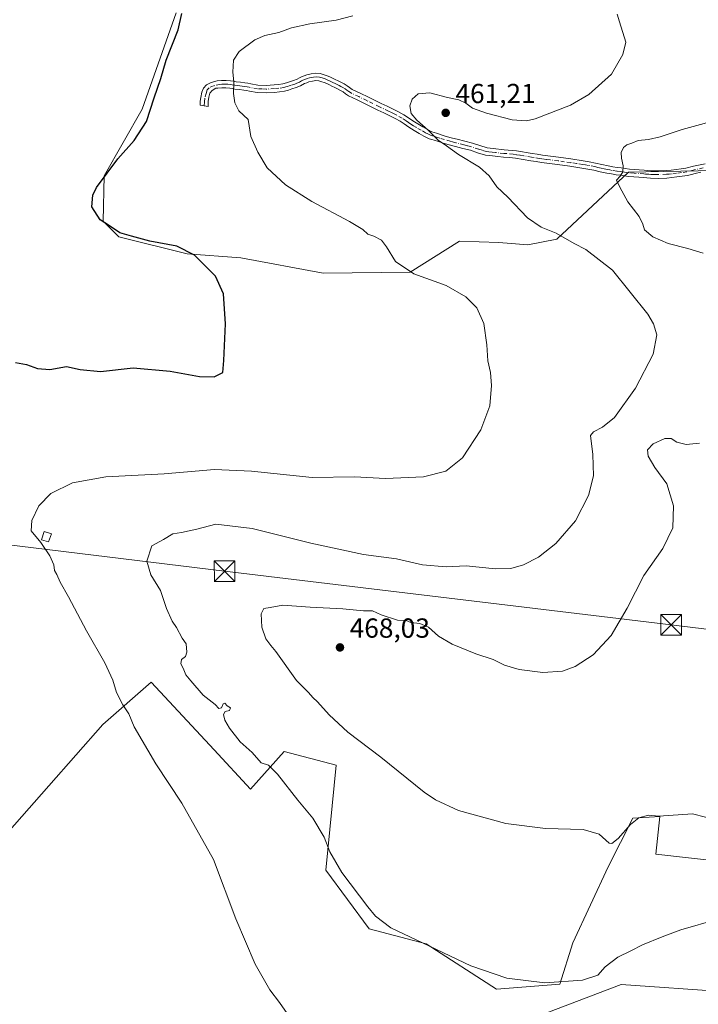
# Model space of a CAD drawing. Units: metres. Extents: x 547095 to 549649, y 4705460 to 4707503.
# Drawn here: x 548081 to 548328, y 4706338 to 4706696 of the extents above; entities that cross this region are included whole.
import ezdxf

# ---------------------------------------------------------------- set-up
doc = ezdxf.new("R2010")
doc.units = ezdxf.units.M
doc.header["$MEASUREMENT"] = 0
doc.linetypes.add('DGN Style 4', pattern=[2.638475, 1.318413, -0.659207, 0.001648, -0.659207])
for name, color, linetype, lineweight in [('Camino Cxs', 7, 'Continuous', 0), ('Camino eje', 30, 'DGN Style 4', 13), ('Cultivos herbáceos CxS', 92, 'Continuous', 0), ('Cultivos leñosos CxS', 92, 'Continuous', 0), ('Curva de nivel maestra', 30, 'Continuous', 30), ('Curva de nivel normal', 30, 'Continuous', 0), ('Edificación ligera Cxs', 1, 'Continuous', 0), ('Municipio CxS', 4, 'Continuous', 0), ('Punto de cota en terreno', 7, 'Continuous', 0), ('Roquedo CxS', 135, 'Continuous', 0), ('Rótulo de punto de cota en terreno', 7, 'Continuous', 0), ('Tendido', 6, 'Continuous', 0), ('Torre de tendido puntual', 7, 'Continuous', 0)]:
    doc.layers.add(name, color=color, linetype=linetype, lineweight=lineweight)
doc.styles.add('Style-Arial', font='txt')

# ---------------------------------------------------------------- blocks, each defined once
blk = doc.blocks.new('5PATER')
at = {"layer": 'Roquedo CxS', "linetype": 'Continuous', "lineweight": 0}
h = blk.add_hatch(color=51, dxfattribs=at)
edge = h.paths.add_edge_path()
edge.add_ellipse((0, 0), major_axis=(-0.11, -0.111), ratio=0.999422, start_angle=0, end_angle=360)
blk = doc.blocks.new('5TTEND')
at = {"layer": 'Municipio CxS', "color": 7, "linetype": 'Continuous', "lineweight": 0}
for p, q in [((-0.375, 0.3754), (0.375, -0.3746)), ((0.372, 0.3784), (-0.372, -0.3776))]:
    blk.add_line(p, q, dxfattribs=at)
at = {"layer": 'Municipio CxS', "color": 7, "linetype": 'Continuous', "lineweight": 0, "flags": 128}
blk.add_lwpolyline([(-0.375, -0.3746), (0.375, -0.3746), (0.375, 0.3754), (-0.375, 0.3754), (-0.372, -0.3776)], dxfattribs=at)

msp = doc.modelspace()

# ---------------------------------------------------------------- linework, layer by layer
at = {"layer": 'Camino Cxs', "color": 7, "linetype": 'Continuous', "lineweight": 0}
msp.add_polyline3d([(548329.0101, 4706640.3601, 467.348), (548326.9001, 4706639.9001, 467.225), (548325.5701, 4706639.5801, 467.1264), (548324.1401, 4706639.2401, 467.0235), (548322.2101, 4706638.9001, 466.8867), (548320.3201, 4706638.6501, 466.7472), (548318.4801, 4706638.4301, 466.6147), (548316.5801, 4706638.2701, 466.4791), (548313.6601, 4706638.1501, 466.2674), (548310.7401, 4706638.2301, 466.0353), (548309.4201, 4706638.3301, 465.9252), (548308.1701, 4706638.4301, 465.8215), (548306.4101, 4706638.5501, 465.6869), (548304.6101, 4706638.6701, 465.5565), (548302.8401, 4706638.8401, 465.4289), (548301.0901, 4706639.0501, 465.3277), (548299.6601, 4706639.2501, 465.2497), (548298.2501, 4706639.4601, 465.1727), (548296.5701, 4706639.7301, 465.074), (548294.8501, 4706640.0301, 464.9654), (548292.4401, 4706640.5601, 464.8064), (548290.1501, 4706641.0901, 464.6165), (548287.9801, 4706641.5101, 464.4342), (548285.7901, 4706641.8801, 464.2604), (548281.3901, 4706642.5401, 463.9429), (548276.9701, 4706643.1701, 463.7034), (548274.0501, 4706643.5301, 463.5767), (548271.0801, 4706643.9201, 463.4635), (548269.1401, 4706644.2301, 463.3938), (548267.2301, 4706644.5401, 463.324), (548264.4301, 4706644.9901, 463.2553), (548261.6801, 4706645.4201, 463.1549), (548259.4901, 4706645.6801, 463.0314), (548257.2701, 4706645.8801, 462.8786), (548255.2601, 4706646.0901, 462.5134), (548253.2501, 4706646.2901, 462.17), (548252.0701, 4706646.4201, 461.9784), (548250.7301, 4706646.6201, 461.7733), (548247.8401, 4706647.4701, 461.4439), (548245.2401, 4706648.3401, 461.216), (548242.5501, 4706649.0101, 460.9859), (548239.8001, 4706649.7151, 460.7718), (548237.5601, 4706650.3201, 460.5705), (548235.3601, 4706650.9601, 460.4832), (548233.7101, 4706651.4801, 460.418), (548232.1201, 4706651.9901, 460.3549), (548231.3001, 4706652.2401, 460.3287), (548230.2801, 4706652.5601, 460.2964), (548228.3401, 4706653.4901, 460.217), (548226.6701, 4706654.4901, 460.104), (548224.8001, 4706655.5701, 459.9547), (548222.8401, 4706656.7301, 459.8135), (548221.2001, 4706657.9101, 459.7539), (548219.7401, 4706658.9001, 459.7004), (548217.9201, 4706659.8601, 459.5994), (548215.9501, 4706660.8501, 459.5078), (548213.8001, 4706661.9101, 459.3979), (548211.6401, 4706662.9701, 459.2862), (548207.0201, 4706665.2101, 459.0996), (548204.0901, 4706666.6201, 459.0355), (548200.9901, 4706668.1201, 458.9744), (548199.8401, 4706668.9001, 458.9462), (548198.9901, 4706669.5201, 458.923), (548198.0401, 4706670.0801, 458.8989), (548196.9901, 4706670.6501, 458.8744), (548195.9801, 4706671.1601, 458.8477), (548194.9501, 4706671.6701, 458.8124), (548194.0101, 4706672.1201, 458.7737), (548193.1001, 4706672.5401, 458.7321), (548192.1801, 4706672.9201, 458.6982), (548191.2701, 4706673.2601, 458.6585), (548190.2001, 4706673.5901, 458.6115), (548189.1101, 4706673.6601, 458.5717), (548187.8501, 4706673.4901, 458.5362), (548186.5501, 4706673.1701, 458.4698), (548185.7701, 4706672.9001, 458.4259), (548185.0101, 4706672.5901, 458.3862), (548183.4901, 4706671.7701, 458.3359), (548181.9101, 4706671.1501, 458.218), (548180.4201, 4706670.6301, 458.0039), (548179.1301, 4706670.2101, 457.8006), (548177.7201, 4706669.8401, 457.5605), (548175.8701, 4706669.5401, 457.3257), (548174.1201, 4706669.3901, 457.1127), (548171.0101, 4706669.1901, 456.7378), (548167.7601, 4706669.3501, 456.3586), (548164.9601, 4706669.8401, 456.0299), (548163.9201, 4706670.0201, 455.9049), (548162.8901, 4706670.1801, 455.7797), (548161.3501, 4706670.3901, 455.5911), (548159.7101, 4706670.6001, 455.3834), (548158.6701, 4706670.7801, 455.2458), (548157.8301, 4706670.9201, 455.1318), (548156.4301, 4706671.0001, 454.9198), (548154.9201, 4706670.9901, 454.6875), (548153.4401, 4706670.9201, 454.4668), (548152.7701, 4706670.8451, 454.373), (548151.4103, 4706670.0429, 454.2961), (548150.5637, 4706669.0903, 454.2944), (548150.1933, 4706667.6615, 454.3956), (548149.9815, 4706666.0741, 454.3983), (548149.9287, 4706664.2749, 454.4031), (548147.0183, 4706664.6983, 453.8174), (548147.1241, 4706666.1269, 453.9632), (548147.3357, 4706667.5029, 454.0685), (548147.6151, 4706669.3975, 453.8853), (548148.2883, 4706670.9425, 453.8321), (548149.3465, 4706672.1595, 453.8354), (548151.0399, 4706672.9533, 453.9663), (548153.2201, 4706673.6101, 454.2419), (548154.8401, 4706673.6701, 454.5383), (548156.4901, 4706673.6901, 454.8412), (548158.1401, 4706673.5901, 455.1197), (548159.1201, 4706673.4301, 455.2622), (548160.1101, 4706673.2601, 455.4061), (548161.7001, 4706673.0601, 455.6385), (548163.2901, 4706672.8401, 455.8587), (548164.3601, 4706672.6701, 455.998), (548165.4201, 4706672.4901, 456.1353), (548168.0601, 4706672.0301, 456.4581), (548170.9901, 4706671.8801, 456.7716), (548173.9201, 4706672.0701, 457.0976), (548175.5401, 4706672.2101, 457.281), (548177.1601, 4706672.4701, 457.4621), (548178.3801, 4706672.8001, 457.6137), (548179.5601, 4706673.1801, 457.7638), (548180.9701, 4706673.6701, 457.9367), (548182.3601, 4706674.2201, 458.0982), (548183.1101, 4706674.6101, 458.142), (548183.8501, 4706675.0201, 458.1766), (548184.8101, 4706675.4101, 458.2299), (548185.7901, 4706675.7501, 458.2885), (548187.3601, 4706676.1401, 458.3917), (548189.0201, 4706676.3601, 458.4592), (548190.6801, 4706676.2501, 458.5358), (548192.1401, 4706675.8001, 458.6125), (548193.1601, 4706675.4201, 458.6528), (548194.1701, 4706675.0001, 458.6867), (548195.1501, 4706674.5501, 458.7209), (548196.1201, 4706674.0901, 458.7551), (548197.1801, 4706673.5701, 458.793), (548198.2401, 4706673.0301, 458.8232), (548199.3701, 4706672.4201, 458.8581), (548200.4801, 4706671.7701, 458.8881), (548201.3901, 4706671.0901, 458.9145), (548202.3301, 4706670.4601, 458.9388), (548205.2601, 4706669.0401, 458.9989), (548208.1901, 4706667.6301, 459.0842), (548212.8101, 4706665.3901, 459.3052), (548214.9801, 4706664.3201, 459.4627), (548217.1501, 4706663.2601, 459.6293), (548219.1501, 4706662.2501, 459.8194), (548221.1301, 4706661.2101, 459.9479), (548222.7401, 4706660.1201, 460.0283), (548224.3201, 4706658.9901, 460.1264), (548226.1601, 4706657.8901, 460.2139), (548228.0301, 4706656.8101, 460.3336), (548229.6201, 4706655.8601, 460.4522), (548231.2801, 4706655.0701, 460.5557), (548232.1001, 4706654.8001, 460.6065), (548232.9201, 4706654.5501, 460.6769), (548236.1401, 4706653.5301, 460.9197), (548238.2801, 4706652.9101, 461.0277), (548239.8601, 4706652.4801, 461.1759), (548240.4301, 4706652.3301, 461.2399), (548243.2101, 4706651.6201, 461.4983), (548246.0001, 4706650.9201, 461.6741), (548248.6401, 4706650.0401, 461.8703), (548251.3101, 4706649.2601, 462.1382), (548252.4201, 4706649.0901, 462.2713), (548253.5301, 4706648.9701, 462.3812), (548257.5501, 4706648.5501, 462.8122), (548262.0401, 4706648.0901, 463.0257), (548267.6601, 4706647.1901, 463.2298), (548269.5601, 4706646.8901, 463.3273), (548271.4701, 4706646.5801, 463.4198), (548274.3901, 4706646.1901, 463.542), (548277.3201, 4706645.8301, 463.6599), (548281.7801, 4706645.2101, 464.0143), (548286.2201, 4706644.5401, 464.2828), (548288.4701, 4706644.1501, 464.4321), (548290.7001, 4706643.7201, 464.601), (548293.0301, 4706643.1901, 464.7942), (548295.3701, 4706642.6601, 464.9746), (548297.0101, 4706642.3801, 465.0873), (548298.6501, 4706642.1201, 465.1836), (548300.0501, 4706641.9101, 465.2601), (548301.4401, 4706641.7201, 465.3359), (548303.1301, 4706641.5101, 465.4355), (548304.8301, 4706641.3501, 465.5491), (548308.3701, 4706641.1101, 465.7937), (548309.6201, 4706641.0201, 465.8879), (548310.8801, 4706640.9201, 465.9837), (548313.6501, 4706640.8401, 466.1901), (548316.4101, 4706640.9501, 466.3874), (548318.2001, 4706641.1101, 466.5218), (548319.9801, 4706641.3201, 466.6707), (548321.7901, 4706641.5601, 466.8252), (548323.6001, 4706641.8801, 466.973), (548326.3001, 4706642.5201, 467.1909), (548330.5601, 4706643.4601, 467.4804)], dxfattribs=at)
msp.add_polyline3d([(548329.0101, 4706640.3601, 467.348), (548326.9001, 4706639.9001, 467.225), (548325.5701, 4706639.5801, 467.1264), (548324.1401, 4706639.2401, 467.0235), (548322.2101, 4706638.9001, 466.8867), (548320.3201, 4706638.6501, 466.7472), (548318.4801, 4706638.4301, 466.6147), (548316.5801, 4706638.2701, 466.4791), (548313.6601, 4706638.1501, 466.2674), (548310.7401, 4706638.2301, 466.0353), (548309.4201, 4706638.3301, 465.9252), (548308.1701, 4706638.4301, 465.8215), (548306.4101, 4706638.5501, 465.6869), (548304.6101, 4706638.6701, 465.5565), (548302.8401, 4706638.8401, 465.4289), (548301.0901, 4706639.0501, 465.3277), (548299.6601, 4706639.2501, 465.2497), (548298.2501, 4706639.4601, 465.1727), (548296.5701, 4706639.7301, 465.074), (548294.8501, 4706640.0301, 464.9654), (548292.4401, 4706640.5601, 464.8064), (548290.1501, 4706641.0901, 464.6165), (548287.9801, 4706641.5101, 464.4342), (548285.7901, 4706641.8801, 464.2604), (548281.3901, 4706642.5401, 463.9429), (548276.9701, 4706643.1701, 463.7034), (548274.0501, 4706643.5301, 463.5767), (548271.0801, 4706643.9201, 463.4635), (548269.1401, 4706644.2301, 463.3938), (548267.2301, 4706644.5401, 463.324), (548264.4301, 4706644.9901, 463.2553), (548261.6801, 4706645.4201, 463.1549), (548259.4901, 4706645.6801, 463.0314), (548257.2701, 4706645.8801, 462.8786), (548255.2601, 4706646.0901, 462.5134), (548253.2501, 4706646.2901, 462.17), (548252.0701, 4706646.4201, 461.9784), (548250.7301, 4706646.6201, 461.7733), (548247.8401, 4706647.4701, 461.4439), (548245.2401, 4706648.3401, 461.216), (548242.5501, 4706649.0101, 460.9859), (548239.8001, 4706649.7151, 460.7718), (548237.5601, 4706650.3201, 460.5705), (548235.3601, 4706650.9601, 460.4832), (548233.7101, 4706651.4801, 460.418), (548232.1201, 4706651.9901, 460.3549), (548231.3001, 4706652.2401, 460.3287), (548230.2801, 4706652.5601, 460.2964), (548228.3401, 4706653.4901, 460.217), (548226.6701, 4706654.4901, 460.104), (548224.8001, 4706655.5701, 459.9547), (548222.8401, 4706656.7301, 459.8135), (548221.2001, 4706657.9101, 459.7539), (548219.7401, 4706658.9001, 459.7004), (548217.9201, 4706659.8601, 459.5994), (548215.9501, 4706660.8501, 459.5078), (548213.8001, 4706661.9101, 459.3979), (548211.6401, 4706662.9701, 459.2862), (548207.0201, 4706665.2101, 459.0996), (548204.0901, 4706666.6201, 459.0355), (548200.9901, 4706668.1201, 458.9744), (548199.8401, 4706668.9001, 458.9462), (548198.9901, 4706669.5201, 458.923), (548198.0401, 4706670.0801, 458.8989), (548196.9901, 4706670.6501, 458.8744), (548195.9801, 4706671.1601, 458.8477), (548194.9501, 4706671.6701, 458.8124), (548194.0101, 4706672.1201, 458.7737), (548193.1001, 4706672.5401, 458.7321), (548192.1801, 4706672.9201, 458.6982), (548191.2701, 4706673.2601, 458.6585), (548190.2001, 4706673.5901, 458.6115), (548189.1101, 4706673.6601, 458.5717), (548187.8501, 4706673.4901, 458.5362), (548186.5501, 4706673.1701, 458.4698), (548185.7701, 4706672.9001, 458.4259), (548185.0101, 4706672.5901, 458.3862), (548183.4901, 4706671.7701, 458.3359), (548181.9101, 4706671.1501, 458.218), (548180.4201, 4706670.6301, 458.0039), (548179.1301, 4706670.2101, 457.8006), (548177.7201, 4706669.8401, 457.5605), (548175.8701, 4706669.5401, 457.3257), (548174.1201, 4706669.3901, 457.1127), (548171.0101, 4706669.1901, 456.7378), (548167.7601, 4706669.3501, 456.3586), (548164.9601, 4706669.8401, 456.0299), (548163.9201, 4706670.0201, 455.9049), (548162.8901, 4706670.1801, 455.7797), (548161.3501, 4706670.3901, 455.5911), (548159.7101, 4706670.6001, 455.3834), (548158.6701, 4706670.7801, 455.2458), (548157.8301, 4706670.9201, 455.1318), (548156.4301, 4706671.0001, 454.9198), (548154.9201, 4706670.9901, 454.6875), (548153.4401, 4706670.9201, 454.4668), (548152.7701, 4706670.8451, 454.373), (548151.4103, 4706670.0429, 454.2961), (548150.5637, 4706669.0903, 454.2944), (548150.1933, 4706667.6615, 454.3956), (548149.9815, 4706666.0741, 454.3983), (548149.9287, 4706664.2749, 454.4031), (548147.0183, 4706664.6983, 453.8174), (548147.1241, 4706666.1269, 453.9632), (548147.3357, 4706667.5029, 454.0685), (548147.6151, 4706669.3975, 453.8853), (548148.2883, 4706670.9425, 453.8321), (548149.3465, 4706672.1595, 453.8354), (548151.0399, 4706672.9533, 453.9663), (548153.2201, 4706673.6101, 454.2419), (548154.8401, 4706673.6701, 454.5383), (548156.4901, 4706673.6901, 454.8412), (548158.1401, 4706673.5901, 455.1197), (548159.1201, 4706673.4301, 455.2622), (548160.1101, 4706673.2601, 455.4061), (548161.7001, 4706673.0601, 455.6385), (548163.2901, 4706672.8401, 455.8587), (548164.3601, 4706672.6701, 455.998), (548165.4201, 4706672.4901, 456.1353), (548168.0601, 4706672.0301, 456.4581), (548170.9901, 4706671.8801, 456.7716), (548173.9201, 4706672.0701, 457.0976), (548175.5401, 4706672.2101, 457.281), (548177.1601, 4706672.4701, 457.4621), (548178.3801, 4706672.8001, 457.6137), (548179.5601, 4706673.1801, 457.7638), (548180.9701, 4706673.6701, 457.9367), (548182.3601, 4706674.2201, 458.0982), (548183.1101, 4706674.6101, 458.142), (548183.8501, 4706675.0201, 458.1766), (548184.8101, 4706675.4101, 458.2299), (548185.7901, 4706675.7501, 458.2885), (548187.3601, 4706676.1401, 458.3917), (548189.0201, 4706676.3601, 458.4592), (548190.6801, 4706676.2501, 458.5358), (548192.1401, 4706675.8001, 458.6125), (548193.1601, 4706675.4201, 458.6528), (548194.1701, 4706675.0001, 458.6867), (548195.1501, 4706674.5501, 458.7209), (548196.1201, 4706674.0901, 458.7551), (548197.1801, 4706673.5701, 458.793), (548198.2401, 4706673.0301, 458.8232), (548199.3701, 4706672.4201, 458.8581), (548200.4801, 4706671.7701, 458.8881), (548201.3901, 4706671.0901, 458.9145), (548202.3301, 4706670.4601, 458.9388), (548205.2601, 4706669.0401, 458.9989), (548208.1901, 4706667.6301, 459.0842), (548212.8101, 4706665.3901, 459.3052), (548214.9801, 4706664.3201, 459.4627), (548217.1501, 4706663.2601, 459.6293), (548219.1501, 4706662.2501, 459.8194), (548221.1301, 4706661.2101, 459.9479), (548222.7401, 4706660.1201, 460.0283), (548224.3201, 4706658.9901, 460.1264), (548226.1601, 4706657.8901, 460.2139), (548228.0301, 4706656.8101, 460.3336), (548229.6201, 4706655.8601, 460.4522), (548231.2801, 4706655.0701, 460.5557), (548232.1001, 4706654.8001, 460.6065), (548232.9201, 4706654.5501, 460.6769), (548236.1401, 4706653.5301, 460.9197), (548238.2801, 4706652.9101, 461.0277), (548239.8601, 4706652.4801, 461.1759), (548240.4301, 4706652.3301, 461.2399), (548243.2101, 4706651.6201, 461.4983), (548246.0001, 4706650.9201, 461.6741), (548248.6401, 4706650.0401, 461.8703), (548251.3101, 4706649.2601, 462.1382), (548252.4201, 4706649.0901, 462.2713), (548253.5301, 4706648.9701, 462.3812), (548257.5501, 4706648.5501, 462.8122), (548262.0401, 4706648.0901, 463.0257), (548267.6601, 4706647.1901, 463.2298), (548269.5601, 4706646.8901, 463.3273), (548271.4701, 4706646.5801, 463.4198), (548274.3901, 4706646.1901, 463.542), (548277.3201, 4706645.8301, 463.6599), (548281.7801, 4706645.2101, 464.0143), (548286.2201, 4706644.5401, 464.2828), (548288.4701, 4706644.1501, 464.4321), (548290.7001, 4706643.7201, 464.601), (548293.0301, 4706643.1901, 464.7942), (548295.3701, 4706642.6601, 464.9746), (548297.0101, 4706642.3801, 465.0873), (548298.6501, 4706642.1201, 465.1836), (548300.0501, 4706641.9101, 465.2601), (548301.4401, 4706641.7201, 465.3359), (548303.1301, 4706641.5101, 465.4355), (548304.8301, 4706641.3501, 465.5491), (548308.3701, 4706641.1101, 465.7937), (548309.6201, 4706641.0201, 465.8879), (548310.8801, 4706640.9201, 465.9837), (548313.6501, 4706640.8401, 466.1901), (548316.4101, 4706640.9501, 466.3874), (548318.2001, 4706641.1101, 466.5218), (548319.9801, 4706641.3201, 466.6707), (548321.7901, 4706641.5601, 466.8252), (548323.6001, 4706641.8801, 466.973), (548326.3001, 4706642.5201, 467.1909), (548330.5601, 4706643.4601, 467.4804)], dxfattribs=at)
at = {"layer": 'Camino eje', "color": 30, "linetype": 'DGN Style 4', "lineweight": 13}
msp.add_polyline3d([(548329.7851, 4706641.9101, 467.396), (548326.6001, 4706641.2101, 467.2096), (548323.8701, 4706640.5601, 466.9994), (548322.0001, 4706640.2301, 466.8572), (548320.1501, 4706639.9851, 466.7099), (548318.3401, 4706639.7701, 466.5691), (548317.4451, 4706639.6901, 466.5003), (548316.4951, 4706639.6101, 466.4332), (548313.6551, 4706639.4951, 466.2287), (548312.1951, 4706639.5351, 466.1191), (548310.8101, 4706639.5751, 466.0098), (548310.1501, 4706639.6251, 465.9571), (548308.8951, 4706639.7251, 465.8573), (548308.2701, 4706639.7701, 465.808), (548304.7201, 4706640.0101, 465.5531), (548302.9851, 4706640.1751, 465.4326), (548302.1101, 4706640.2801, 465.3778), (548301.2651, 4706640.3851, 465.3318), (548300.5701, 4706640.4801, 465.2939), (548299.8551, 4706640.5801, 465.2549), (548298.4501, 4706640.7901, 465.1781), (548296.7901, 4706641.0551, 465.08), (548295.9701, 4706641.1951, 465.026), (548295.1101, 4706641.3451, 464.9687), (548293.9051, 4706641.6101, 464.8868), (548292.7351, 4706641.8751, 464.8056), (548291.5901, 4706642.1401, 464.7118), (548290.4251, 4706642.4051, 464.6118), (548288.2251, 4706642.8301, 464.4265), (548287.1001, 4706643.0251, 464.3396), (548286.0051, 4706643.2101, 464.2629), (548283.7851, 4706643.5451, 464.1142), (548281.5851, 4706643.8751, 463.9761), (548279.3751, 4706644.1901, 463.8307), (548277.1451, 4706644.5001, 463.6819), (548274.2201, 4706644.8601, 463.5596), (548272.7601, 4706645.0551, 463.4993), (548271.2751, 4706645.2501, 463.4404), (548270.3051, 4706645.4051, 463.4002), (548268.3951, 4706645.7151, 463.3167), (548267.4451, 4706645.8651, 463.2742), (548264.6401, 4706646.3151, 463.1909), (548263.2651, 4706646.5301, 463.1467), (548261.8601, 4706646.7551, 463.0822), (548260.7651, 4706646.8851, 463.0184), (548258.5201, 4706647.1151, 462.8886), (548257.4101, 4706647.2151, 462.8163), (548254.3951, 4706647.5301, 462.3834), (548253.1125, 4706647.6601, 462.2189), (548251.9675, 4706647.7975, 462.0744), (548251.0201, 4706647.9401, 461.9549), (548249.5751, 4706648.3651, 461.7992), (548248.2401, 4706648.7551, 461.6603), (548245.6201, 4706649.6301, 461.4496), (548244.2251, 4706649.9801, 461.3418), (548242.8801, 4706650.3151, 461.246), (548240.0101, 4706651.0501, 460.9911), (548238.7101, 4706651.4001, 460.8598), (548237.9201, 4706651.6151, 460.7754), (548235.7501, 4706652.2451, 460.655), (548234.1201, 4706652.7601, 460.5928), (548233.3251, 4706653.0151, 460.5543), (548232.3151, 4706653.3325, 460.4934), (548231.4951, 4706653.5875, 460.4555), (548230.7801, 4706653.8151, 460.419), (548229.8101, 4706654.2801, 460.3734), (548228.9801, 4706654.6751, 460.3261), (548227.3501, 4706655.6501, 460.2181), (548225.4801, 4706656.7301, 460.0734), (548224.5601, 4706657.2801, 460.0078), (548223.5801, 4706657.8601, 459.9525), (548222.7601, 4706658.4501, 459.9124), (548221.9701, 4706659.0151, 459.8814), (548220.4351, 4706660.0551, 459.8197), (548218.5351, 4706661.0551, 459.7053), (548217.5351, 4706661.5601, 459.6357), (548216.5501, 4706662.0551, 459.5878), (548215.4651, 4706662.5851, 459.526), (548212.2251, 4706664.1801, 459.2903), (548207.6051, 4706666.4201, 459.0856), (548204.6751, 4706667.8301, 459.0189), (548201.6601, 4706669.2901, 458.9557), (548201.0851, 4706669.6801, 458.9414), (548200.4025, 4706670.1501, 458.9235), (548199.7351, 4706670.6451, 458.9045), (548198.9425, 4706671.1101, 458.8839), (548198.1401, 4706671.5551, 458.8628), (548197.6151, 4706671.8401, 458.8487), (548197.0851, 4706672.1101, 458.8323), (548196.5801, 4706672.3651, 458.8143), (548196.0651, 4706672.6201, 458.7951), (548195.3001, 4706672.9925, 458.7678), (548194.3525, 4706673.4401, 458.7344), (548193.4051, 4706673.8651, 458.7017), (548192.4425, 4706674.2551, 458.6688), (548191.4375, 4706674.6125, 458.6209), (548190.4401, 4706674.9201, 458.5725), (548189.3375, 4706674.9925, 458.527), (548188.2351, 4706674.9001, 458.488), (548187.6051, 4706674.8151, 458.4675), (548186.8201, 4706674.6201, 458.4212), (548185.9251, 4706674.3751, 458.3656), (548185.1001, 4706674.0775, 458.3186), (548184.4301, 4706673.8051, 458.2825), (548183.9025, 4706673.5151, 458.2584), (548183.1475, 4706673.1151, 458.224), (548182.1351, 4706672.6851, 458.1485), (548181.4401, 4706672.4101, 458.065), (548179.9901, 4706671.9051, 457.8785), (548179.4001, 4706671.7151, 457.7964), (548178.7551, 4706671.5051, 457.7032), (548178.1451, 4706671.3401, 457.6111), (548177.4401, 4706671.1551, 457.5038), (548175.7051, 4706670.8751, 457.3026), (548174.0201, 4706670.7301, 457.1047), (548171.0001, 4706670.5351, 456.7547), (548169.5351, 4706670.6101, 456.5904), (548167.9101, 4706670.6901, 456.4091), (548164.9301, 4706671.2101, 456.0492), (548164.1401, 4706671.3451, 455.9504), (548163.3475, 4706671.4701, 455.8505), (548162.2951, 4706671.6201, 455.7147), (548161.5251, 4706671.7251, 455.6083), (548160.7301, 4706671.8251, 455.4965), (548159.6501, 4706671.9751, 455.3414), (548158.6851, 4706672.1401, 455.1984), (548157.9851, 4706672.2551, 455.0927), (548157.1601, 4706672.3051, 454.9609), (548156.4601, 4706672.3451, 454.8371), (548155.6351, 4706672.3351, 454.6945), (548154.8801, 4706672.3301, 454.5638), (548154.1401, 4706672.2951, 454.4388), (548151.8865, 4706671.7361, 454.1558), (548150.2991, 4706671.0483, 454.0539), (548149.5583, 4706670.2545, 454.0478), (548149.2407, 4706668.9845, 454.1328), (548148.7645, 4706667.2911, 454.2003), (548148.6587, 4706665.8625, 454.114), (548148.4735, 4706664.4865, 453.9946)], dxfattribs=at)
at = {"layer": 'Cultivos herbáceos CxS', "color": 92, "linetype": 'Continuous', "lineweight": 0}
for points in [[(548138.4003, 4706698.2373, 450.0097), (548125.9611, 4706663.2519, 448.7489), (548112.1835, 4706639.0167, 449.3635), (548111.8573, 4706622.6305, 450.3977), (548117.4969, 4706616.9453, 450.0477), (548142.3793, 4706610.6919, 450.3939), (548161.8817, 4706609.3117, 451.5533), (548191.7017, 4706603.7197, 452.9916), (548223.3293, 4706604.0583, 455.2093), (548241.2773, 4706615.3311, 457.3523), (548255.6365, 4706614.9031, 458.5937), (548266.1397, 4706614.0231, 458.8587), (548276.6123, 4706616.1175, 459.9706), (548302.7593, 4706640.3685, 465.1993), (548334.2835, 4706640.9923, 467.3653)], [(548138.4003, 4706698.2373, 450.0097), (548125.9611, 4706663.2519, 448.7489), (548112.1835, 4706639.0167, 449.3635), (548111.8573, 4706622.6305, 450.3977), (548117.4969, 4706616.9453, 450.0477), (548142.3793, 4706610.6919, 450.3939), (548161.8817, 4706609.3117, 451.5533), (548191.7017, 4706603.7197, 452.9916), (548223.3293, 4706604.0583, 455.2093), (548241.2773, 4706615.3311, 457.3523), (548255.6365, 4706614.9031, 458.5937), (548266.1397, 4706614.0231, 458.8587), (548276.6123, 4706616.1175, 459.9706), (548302.7593, 4706640.3685, 465.1993), (548334.2835, 4706640.9923, 467.3653)], [(548350.4641, 4706388.4029, 461.8614), (548312.6867, 4706392.7099, 463.432), (548314.1469, 4706406.3855, 465.5278), (548304.2321, 4706405.7655, 465.878), (548295.2683, 4706388.1261, 464.1264), (548282.5417, 4706360.5285, 462.6786), (548277.8081, 4706345.4491, 460.9059), (548254.7105, 4706343.7183, 459.3356), (548229.2059, 4706360.1113, 460.6873), (548208.4625, 4706365.5909, 459.0252), (548192.7111, 4706386.8735, 459.2274), (548196.4497, 4706424.9569, 463.3318), (548177.5683, 4706429.9283, 461.064), (548165.3751, 4706416.3139, 458.4533), (548152.1449, 4706430.5443, 457.6135), (548129.3083, 4706455.1083, 456.6812), (548111.6469, 4706439.7307, 453.8002), (548072.2815, 4706395.2603, 451.4753)], [(548072.2815, 4706395.2603, 451.4753), (548111.6469, 4706439.7307, 453.8002), (548129.3083, 4706455.1083, 456.6812), (548152.1449, 4706430.5443, 457.6135), (548165.3751, 4706416.3139, 458.4533), (548177.5683, 4706429.9283, 461.064), (548196.4497, 4706424.9569, 463.3318), (548192.7111, 4706386.8735, 459.2274), (548208.4625, 4706365.5909, 459.0252), (548229.2059, 4706360.1113, 460.6873), (548254.7105, 4706343.7183, 459.3356), (548277.8081, 4706345.4491, 460.9059), (548282.5417, 4706360.5285, 462.6786), (548295.2683, 4706388.1261, 464.1264), (548304.2321, 4706405.7655, 465.878), (548314.1469, 4706406.3855, 465.5278), (548312.6867, 4706392.7099, 463.432), (548350.4641, 4706388.4029, 461.8614)], [(548266.0369, 4706332.3471, 458.0858), (548300.0679, 4706345.4023, 459.4186), (548338.1731, 4706342.7279, 458.1063)], [(548338.1731, 4706342.7279, 458.1063), (548300.0679, 4706345.4023, 459.4186), (548266.0369, 4706332.3471, 458.0858)]]:
    msp.add_polyline3d(points, dxfattribs=at)
at = {"layer": 'Cultivos leñosos CxS', "color": 92, "linetype": 'Continuous', "lineweight": 0}
for points in [[(548334.2835, 4706640.9923, 467.3653), (548302.7593, 4706640.3685, 465.1993), (548276.6123, 4706616.1175, 459.9706), (548266.1397, 4706614.0231, 458.8587), (548255.6365, 4706614.9031, 458.5937), (548241.2773, 4706615.3311, 457.3523), (548223.3293, 4706604.0583, 455.2093), (548191.7017, 4706603.7197, 452.9916), (548161.8817, 4706609.3117, 451.5533), (548142.3793, 4706610.6919, 450.3939), (548117.4969, 4706616.9453, 450.0477), (548111.8573, 4706622.6305, 450.3977), (548112.1835, 4706639.0167, 449.3635), (548125.9611, 4706663.2519, 448.7489), (548138.4003, 4706698.2373, 450.0097)], [(548138.4003, 4706698.2373, 450.0097), (548125.9611, 4706663.2519, 448.7489), (548112.1835, 4706639.0167, 449.3635), (548111.8573, 4706622.6305, 450.3977), (548117.4969, 4706616.9453, 450.0477), (548142.3793, 4706610.6919, 450.3939), (548161.8817, 4706609.3117, 451.5533), (548191.7017, 4706603.7197, 452.9916), (548223.3293, 4706604.0583, 455.2093), (548241.2773, 4706615.3311, 457.3523), (548255.6365, 4706614.9031, 458.5937), (548266.1397, 4706614.0231, 458.8587), (548276.6123, 4706616.1175, 459.9706), (548302.7593, 4706640.3685, 465.1993), (548334.2835, 4706640.9923, 467.3653)], [(548072.2815, 4706395.2603, 451.4753), (548111.6469, 4706439.7307, 453.8002), (548129.3083, 4706455.1083, 456.6812), (548152.1449, 4706430.5443, 457.6135), (548165.3751, 4706416.3139, 458.4533), (548177.5683, 4706429.9283, 461.064), (548196.4497, 4706424.9569, 463.3318), (548192.7111, 4706386.8735, 459.2274), (548208.4625, 4706365.5909, 459.0252), (548229.2059, 4706360.1113, 460.6873), (548254.7105, 4706343.7183, 459.3356), (548277.8081, 4706345.4491, 460.9059), (548282.5417, 4706360.5285, 462.6786), (548295.2683, 4706388.1261, 464.1264), (548304.2321, 4706405.7655, 465.878), (548314.1469, 4706406.3855, 465.5278), (548312.6867, 4706392.7099, 463.432), (548350.4641, 4706388.4029, 461.8614)], [(548072.2815, 4706395.2603, 451.4753), (548111.6469, 4706439.7307, 453.8002), (548129.3083, 4706455.1083, 456.6812), (548152.1449, 4706430.5443, 457.6135), (548165.3751, 4706416.3139, 458.4533), (548177.5683, 4706429.9283, 461.064), (548196.4497, 4706424.9569, 463.3318), (548192.7111, 4706386.8735, 459.2274), (548208.4625, 4706365.5909, 459.0252), (548229.2059, 4706360.1113, 460.6873), (548254.7105, 4706343.7183, 459.3356), (548277.8081, 4706345.4491, 460.9059), (548282.5417, 4706360.5285, 462.6786), (548295.2683, 4706388.1261, 464.1264), (548304.2321, 4706405.7655, 465.878), (548314.1469, 4706406.3855, 465.5278), (548312.6867, 4706392.7099, 463.432), (548350.4641, 4706388.4029, 461.8614)], [(548338.1731, 4706342.7279, 458.1063), (548300.0679, 4706345.4023, 459.4186), (548266.0369, 4706332.3471, 458.0858)], [(548338.1731, 4706342.7279, 458.1063), (548300.0679, 4706345.4023, 459.4186), (548266.0369, 4706332.3471, 458.0858)]]:
    msp.add_polyline3d(points, dxfattribs=at)
at = {"layer": 'Curva de nivel maestra', "color": 30, "linetype": 'Continuous', "lineweight": 30, "elevation": 450, "flags": 128}
msp.add_lwpolyline([(548079.96, 4706571.2601), (548083.96, 4706570.4801), (548087.96, 4706569.1101), (548092.46, 4706568.7401), (548098.48, 4706569.8701), (548103.52, 4706568.7501), (548110.9, 4706567.9501), (548122.77, 4706569.3301), (548136.12, 4706568.0701), (548146.84, 4706566.1301), (548152.16, 4706566.1101), (548155.26, 4706567.6201), (548155.7, 4706572.0201), (548156.25, 4706585.2901), (548155.55, 4706596.1901), (548152.58, 4706602.6401), (548144.96, 4706610.2701), (548138.59, 4706613.5401), (548128.74, 4706615.3501), (548122.12, 4706617.1201), (548117.93, 4706618.3401), (548114.12, 4706620.8501), (548110.76, 4706623.1401), (548107.75, 4706627.7701), (548108.08, 4706632.0501), (548109.45, 4706634.8801), (548117.17, 4706645.2601), (548123.12, 4706651.8501), (548127.56, 4706658.7801), (548130.39, 4706667.4501), (548132.78, 4706674.4001), (548134.72, 4706681.1301), (548139.04, 4706692.1501), (548140.44, 4706698.0801)], dxfattribs=at)
at = {"layer": 'Curva de nivel normal', "color": 30, "linetype": 'Continuous', "lineweight": 0, "flags": 128}
for points, elevation in [([(548335.12, 4706369.0901), (548321.67, 4706365.2101), (548314.92, 4706362.6601), (548307.8, 4706359.8001), (548303.55, 4706357.5501), (548298.82, 4706355.2501), (548294.25, 4706351.7601), (548291.56, 4706348.7801), (548285.94, 4706346.9101), (548272.27, 4706345.9901), (548258.49, 4706347.6301), (548245.48, 4706352.1001), (548227.84, 4706360.4901), (548216.37, 4706365.9601), (548210.76, 4706370.2101), (548207.95, 4706373.6001), (548198.53, 4706386.0701), (548194.21, 4706393.5201), (548192.1, 4706398.8501), (548187.98, 4706405.7101), (548182.56, 4706412.3101), (548175.19, 4706421.8001), (548171.84, 4706425.0201), (548169.23, 4706425.8401), (548165.96, 4706429.6001), (548161.58, 4706433.5501), (548157.78, 4706438.4101), (548155.99, 4706441.3701), (548155.6, 4706443.4001), (548156.21, 4706444.4901), (548157.7, 4706444.9101), (548158.06, 4706445.8801), (548156.88, 4706446.5501), (548155.99, 4706447.5301), (548155.41, 4706447.2901), (548154.83, 4706445.8801), (548153.85, 4706445.6501), (548152.46, 4706447.1001), (548148.15, 4706450.4401), (548143.72, 4706455.6801), (548141.86, 4706457.8201), (548140.95, 4706460.2801), (548140.03, 4706461.7701), (548140.26, 4706463.3901), (548141.7, 4706464.4401), (548142.28, 4706466.0501), (548142, 4706469.0601), (548140.57, 4706471.1601), (548138.41, 4706475.0401), (548136.88, 4706477.3601), (548134.88, 4706481.9601), (548132.68, 4706488.5001), (548129.18, 4706494.1401), (548127.71, 4706499.1401), (548129.55, 4706504.6201), (548133.7, 4706506.9501), (548137.12, 4706509.0301), (548140.27, 4706509.4801), (548145.83, 4706510.6901), (548152.73, 4706512.4901), (548166.01, 4706510.9301), (548187.32, 4706505.6601), (548206.41, 4706501.5601), (548218.42, 4706499.9401), (548227.82, 4706497.7801), (548236.45, 4706497.0801), (548243.72, 4706497.4101), (548254.33, 4706496.3501), (548260, 4706496.4401), (548264.51, 4706497.8101), (548270, 4706500.5801), (548276.27, 4706505.5101), (548283.4, 4706513.7801), (548288.14, 4706522.9501), (548289.94, 4706530.1301), (548289.77, 4706537.8301), (548288.96, 4706544.7001), (548290.01, 4706546.1101), (548293.28, 4706547.8301), (548297.62, 4706551.3101), (548305.28, 4706561.9101), (548311.63, 4706574.2401), (548312.98, 4706581.3001), (548311.82, 4706585.3101), (548309.7, 4706588.7801), (548296.9, 4706604.8101), (548287.26, 4706612.3101), (548282.99, 4706614.4301), (548276.42, 4706618.1901), (548270.96, 4706620.4601), (548266.01, 4706623.8301), (548258.92, 4706631.3201), (548254.91, 4706635.0601), (548252.13, 4706639.0701), (548248.62, 4706642.2401), (548240.88, 4706646.8301), (548236.56, 4706649.9001), (548233.51, 4706652.0301), (548229.89, 4706655.6901), (548225.76, 4706659.2701), (548223.77, 4706661.7401), (548223.23, 4706664.4901), (548224.12, 4706666.9601), (548226.28, 4706668.8401), (548230.55, 4706669.2701), (548236.9, 4706667.5601), (548241.04, 4706666.6901), (548243.62, 4706665.4401), (548246.08, 4706663.6501), (548251.15, 4706661.8001), (548260.4, 4706659.4401), (548265.61, 4706659.0901), (548268.84, 4706659.8001), (548281.65, 4706664.7301), (548288.34, 4706668.5601), (548296.54, 4706676.0101), (548300.67, 4706683.1001), (548301.7, 4706687.5601), (548299.44, 4706694.9701), (548298.58, 4706697.7701)], 460), ([(548180.42, 4706332.4001), (548175.88, 4706338.8701), (548172.36, 4706343.4601), (548167, 4706352.7401), (548159.98, 4706369.2201), (548151.87, 4706390.7401), (548140.45, 4706411.2601), (548130.99, 4706425.5201), (548123.05, 4706438.9701), (548121.12, 4706443.6901), (548118.97, 4706446.9401), (548116.66, 4706451.4301), (548115.32, 4706455.8301), (548112.48, 4706462.1801), (548105.82, 4706473.7801), (548099.2, 4706486.1601), (548096.14, 4706491.4301), (548094.96, 4706494.2401), (548094.15, 4706495.7501), (548093.86, 4706497.7401), (548092.43, 4706501.0301), (548089.22, 4706505.8401), (548085.65, 4706510.0901), (548085.95, 4706513.9101), (548088.47, 4706519.2501), (548092.76, 4706523.6501), (548100.65, 4706527.6001), (548112.78, 4706529.7401), (548133.95, 4706530.7801), (548152.23, 4706532.3801), (548165.78, 4706531.8001), (548187.74, 4706529.5001), (548203.15, 4706529.7301), (548214.43, 4706529.1701), (548228.24, 4706529.7801), (548236.32, 4706531.8501), (548242.38, 4706536.6501), (548249.07, 4706546.8501), (548252.3, 4706555.5801), (548252.99, 4706562.9101), (548252.62, 4706567.5801), (548251.63, 4706571.8201), (548251.25, 4706577.6301), (548250.12, 4706585.4001), (548247.57, 4706591.1001), (548243.59, 4706595.1001), (548236.48, 4706599.2001), (548224.67, 4706603.5001), (548218.05, 4706608.0001), (548214.82, 4706613.2801), (548212.9, 4706615.6401), (548210.16, 4706617.1401), (548208.02, 4706617.8801), (548206.23, 4706619.5201), (548201.35, 4706622.5001), (548187.62, 4706629.7701), (548178.05, 4706635.8101), (548171.39, 4706641.9601), (548168.04, 4706647.6701), (548165.42, 4706653.4001), (548164.5, 4706659.5701), (548161.07, 4706662.6801), (548159.66, 4706665.5801), (548159.24, 4706668.9501), (548159.25, 4706673.2101), (548158.93, 4706676.7601), (548159.23, 4706681.0301), (548161.28, 4706684.1801), (548166.98, 4706688.4401), (548170.62, 4706690.0901), (548175.62, 4706691.1701), (548180.28, 4706692.8201), (548186.95, 4706694.3001), (548196.52, 4706695.5601), (548202.56, 4706697.1601)], 455), ([(548337.76, 4706660.1601), (548322.27, 4706655.9501), (548314.27, 4706653.2501), (548309.94, 4706652.2401), (548306.27, 4706651.8801), (548303.94, 4706650.9001), (548302.1, 4706650.2801), (548300.89, 4706649.3701), (548300.1, 4706647.5701), (548300.12, 4706645.4201), (548300.78, 4706642.7401), (548300.6, 4706640.4801), (548299.69, 4706638.9901), (548298.37, 4706637.4801), (548299.53, 4706634.9001), (548302.5, 4706629.5701), (548306.58, 4706624.2401), (548307.92, 4706621.5601), (548308.47, 4706619.4101), (548311.56, 4706616.8601), (548317.15, 4706614.4401), (548324.33, 4706612.6301), (548329.86, 4706610.9901)], 465), ([(548328.54, 4706541.9401), (548323.69, 4706541.4401), (548320.27, 4706542.3401), (548318.26, 4706543.6801), (548315.92, 4706543.6801), (548311.73, 4706541.6801), (548309.58, 4706539.5801), (548309.83, 4706537.2301), (548312.32, 4706533.1701), (548316.65, 4706527.1401), (548319.05, 4706519.1601), (548318.83, 4706511.2301), (548315.18, 4706503.6701), (548308.31, 4706493.8801), (548302.21, 4706482.0501), (548296.41, 4706472.0801), (548289.84, 4706465.0401), (548283.37, 4706460.8501), (548278.77, 4706459.2001), (548271.56, 4706458.6701), (548263, 4706459.7601), (548257.7, 4706461.3401), (548253.51, 4706463.3701), (548247.22, 4706465.4101), (548238.67, 4706468.9301), (548233.64, 4706471.8901), (548230.06, 4706475.1701), (548226.84, 4706476.4901), (548223.57, 4706476.8701), (548221.87, 4706477.5001), (548218.74, 4706477.7401), (548212.86, 4706479.6001), (548209.68, 4706481.0101), (548206.4, 4706481.0801), (548198.94, 4706481.7801), (548187.09, 4706482.4401), (548177.12, 4706483.1001), (548172.5, 4706482.2401), (548170.2, 4706481.9401), (548169.25, 4706480.0001), (548169.46, 4706475.0901), (548170.94, 4706470.9101), (548172.71, 4706468.5101), (548174.6, 4706466.2401), (548182.04, 4706455.7601), (548186.4, 4706451.3901), (548187.96, 4706449.6001), (548189.72, 4706448.0201), (548193.96, 4706443.2701), (548200.72, 4706437.0301), (548212.66, 4706427.9301), (548228.42, 4706415.2301), (548232.62, 4706412.3701), (548240.99, 4706408.5901), (548258.16, 4706403.8201), (548272.59, 4706401.9801), (548286.2, 4706401.6801), (548292, 4706399.9001), (548295.69, 4706396.7401), (548296.71, 4706396.6201), (548298.93, 4706398.3701), (548303.42, 4706403.4301), (548306.52, 4706405.8701), (548310, 4706406.8101), (548313.76, 4706406.4801), (548325.95, 4706407.3301), (548335.37, 4706404.9601)], 465)]:
    msp.add_lwpolyline(points, dxfattribs=dict(at, elevation=elevation))
at = {"layer": 'Edificación ligera Cxs', "color": 1, "linetype": 'Continuous', "lineweight": 0}
msp.add_polyline3d([(548093.0301, 4706508.9801, 456.4075), (548091.9401, 4706506.0901, 456.2506), (548089.4601, 4706506.8901, 456.0356), (548090.4201, 4706509.9201, 456.09), (548093.0301, 4706508.9801, 456.4075)], dxfattribs=at)
msp.add_3dface([(548093.0301, 4706508.9801, 456.4075), (548091.9401, 4706506.0901, 456.4075), (548089.4601, 4706506.8901, 456.4075), (548090.4201, 4706509.9201, 456.4075)], dxfattribs=at)
at = {"layer": 'Tendido', "color": 6, "linetype": 'Continuous', "lineweight": 0}
msp.add_polyline3d([(549634.8507, 4706317.8914, 410.0106), (549525.0264, 4706331.2488, 416.2459), (549381.8865, 4706348.1821, 423.5061), (549183.4486, 4706371.5978, 422.024), (549001.1503, 4706394.8812, 429.7859), (548710.9896, 4706429.3326, 474.431), (548524.8614, 4706450.7242, 479.9851), (548318.1924, 4706475.9861, 469.1362), (548155.9489, 4706495.4786, 463.6462), (547879.1059, 4706529.202, 447.4842), (547642.7311, 4706557.1024, 440.8799), (547455.8391, 4706580.4122, 449.1964), (547259.5608, 4706606.4737, 433.7195), (547147.8959, 4706616.7992, 452.8785)], dxfattribs=at)

# ---------------------------------------------------------------- block references
at = {"layer": 'Punto de cota en terreno', "color": 7, "linetype": 'Continuous', "lineweight": 0, "xscale": 10, "yscale": 10, "zscale": 10}
for p in [(548236.29, 4706661.94, 461.21), (548197.87, 4706467.78, 468.03)]:
    msp.add_blockref('5PATER', p, dxfattribs=at)
at = {"layer": 'Torre de tendido puntual', "color": 7, "linetype": 'Continuous', "lineweight": 0, "xscale": 10, "yscale": 10, "zscale": 10}
for p in [(548155.9489, 4706495.4786, 463.6462), (548318.1924, 4706475.9861, 469.1362)]:
    msp.add_blockref('5TTEND', p, dxfattribs=at)

# ---------------------------------------------------------------- texts
at = {"layer": 'Rótulo de punto de cota en terreno', "color": 7, "linetype": 'Continuous', "lineweight": 0, "style": 'Style-Arial'}
for s, p in [('461,21', (548239.8178, 4706665.4678)), ('468,03', (548201.3978, 4706471.3078))]:
    msp.add_text(s, height=7, dxfattribs=at).set_placement(p)

doc.saveas('drawing.dxf')
